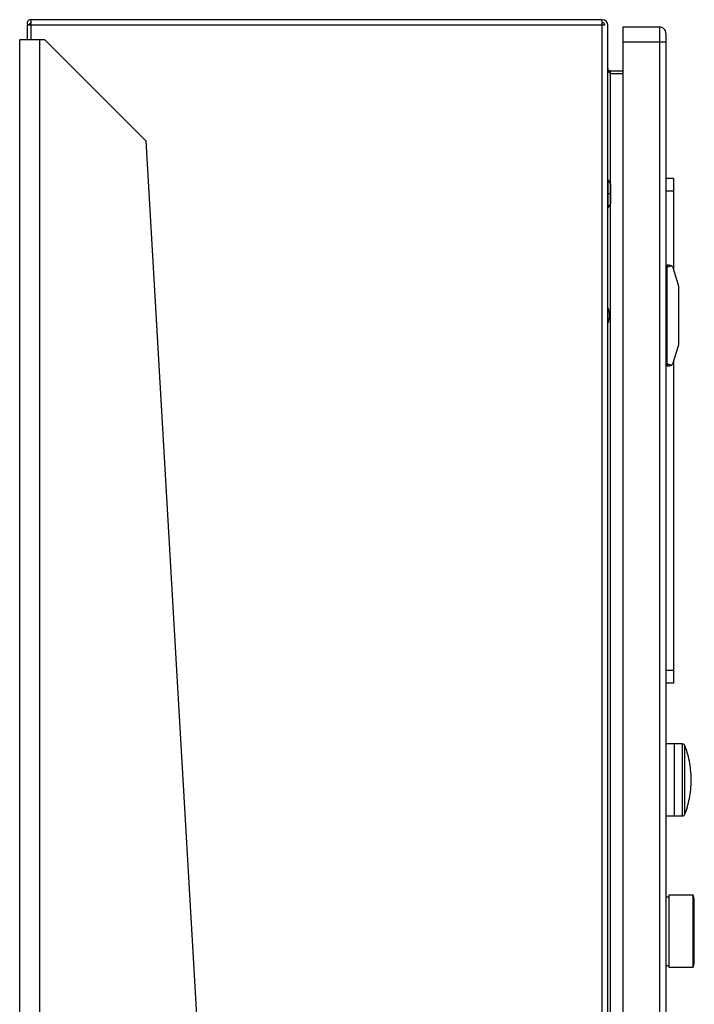
# Model space of a CAD drawing. Units: inches. Extents: x 0.4 to 10.6, y 0.4 to 8.1.
# Drawn here: x 3.5 to 3.9, y 4.2 to 4.7 of the extents above; entities that cross this region are included whole.
import ezdxf

# ---------------------------------------------------------------- set-up
doc = ezdxf.new("R2010")
doc.units = ezdxf.units.IN
doc.header["$MEASUREMENT"] = 0

msp = doc.modelspace()

# ---------------------------------------------------------------- linework, layer by layer
at = {"color": 7, "linetype": 'Continuous', "lineweight": 25}
for p, q in [((3.554467841584158, 4.705636490882467), (3.553241257388672, 4.704648818785359)), ((3.554623248962717, 4.707535957892978), (3.554623248962717, 4.704648818785269)), ((3.851812225341227, 4.707535957892881), (3.554623248962717, 4.707535957892978)), ((3.851812225341227, 4.704648818785925), (3.851812225341227, 4.707535957892881)), ((3.552851595419311, 4.704648818785269), (3.552851595419311, 4.696984776777394)), ((3.554623248962717, 4.704648818785269), (3.552851595419311, 4.704648818785269)), ((3.851812225341227, 4.704648818785925), (3.554623248962717, 4.704648818785269)), ((3.853124561298576, 4.704648818786581), (3.851812225341227, 4.704648818785925)), ((3.854699364448184, 4.085186615312398), (3.854699364448182, 4.704648818785925)), ((3.881602251587291, 4.703730183614665), (3.862573380196214, 4.703730183614665)), ((3.862573380196214, 4.703730183614665), (3.862573380196214, 4.695856167866634)), ((3.881602251587291, 4.703730183614665), (3.881602251587291, 4.695856167866634)), ((3.548914587545297, 3.604636301777303), (3.548914587545297, 4.696984776777394)), ((3.559413275209339, 4.696984776777394), (3.548914587545297, 4.696984776777394)), ((3.562037947125349, 4.696984776777394), (3.559413275209339, 4.696984776777394)), ((3.61453138544556, 4.644491338457184), (3.562037947125349, 4.696984776777394)), ((3.881602251587291, 4.695856167866634), (3.862573380196214, 4.695856167866634)), ((3.862573380196214, 4.695856167866634), (3.862573380196216, 4.084611571369538)), ((3.884883091482281, 4.695856167867946), (3.881602251587291, 4.695856167867946)), ((3.884883091482304, 4.695856167867946), (3.884883091482305, 4.082982280198102)), ((3.856011700406188, 4.680895537945374), (3.856011700406188, 4.679320734795768)), ((3.856011700406188, 4.680895537945374), (3.862573380196214, 4.680895537945374)), ((3.862573380196214, 4.679320734795677), (3.856011700406188, 4.679320734795768)), ((3.614531385445491, 4.644491338457181), (3.646004850513112, 4.099370923486372)), ((3.854961831638472, 4.624202624559548), (3.854699364448183, 4.624202624559548)), ((3.856075817046906, 4.622274221277077), (3.854961831638472, 4.624202624560152)), ((3.854961831638472, 4.616984776790519), (3.854961831638472, 4.624202624559548)), ((3.88882009935632, 4.624990026134348), (3.884883091482304, 4.624990026134348)), ((3.88882009935632, 4.624990026134348), (3.88882009935632, 4.618428346344323)), ((3.856339784395689, 4.612679996092644), (3.856339784395689, 4.621289557488392)), ((3.88882009935632, 4.618428346344323), (3.884883091482304, 4.618428346344323)), ((3.88882009935632, 4.618428346344323), (3.88882009935632, 4.577770970430069)), ((3.854961831638472, 4.60976692902149), (3.854961831638472, 4.616984776790519)), ((3.856075817046906, 4.616984776790519), (3.854961831638743, 4.616984776790519)), ((3.854699364448183, 4.60976692902149), (3.854961831638472, 4.60976692902149)), ((3.854961831638472, 4.609766929020837), (3.856075817046906, 4.611695332303981)), ((3.884883091482304, 4.578664566816765), (3.885539259461306, 4.578664566816765)), ((3.884883091482304, 4.577534872724207), (3.885539259461306, 4.577534872724216)), ((3.885539259461306, 4.579976902774771), (3.885539259460307, 4.578664566816765)), ((3.886680991744115, 4.579976902774771), (3.885539259461306, 4.579976902774771)), ((3.885539259459651, 4.528795800412566), (3.885539259460307, 4.578664566816765)), ((3.8885582490292, 4.57860077780316), (3.891353524619851, 4.569742510086862)), ((3.89144477127233, 4.569150131121227), (3.89144477127233, 4.538310236098917)), ((3.855386657310696, 4.555575654037271), (3.855057624804462, 4.556917873494979)), ((3.885539259461306, 4.560291863404675), (3.884883091482304, 4.560291863404675)), ((3.855386657317379, 4.555575653975604), (3.855386657310669, 4.551884713192064)), ((3.855057624804039, 4.550542493734517), (3.854699364448183, 4.549811804470437)), ((3.885539259461306, 4.547168503824639), (3.884883091482304, 4.547168503824639)), ((3.891353524619835, 4.537717857142392), (3.888558249028762, 4.528859589425814)), ((3.884883091482304, 4.5299254945051), (3.885539259461307, 4.52992549450509)), ((3.884883091482304, 4.528795800412566), (3.885539259461307, 4.528795800412566)), ((3.885539259459651, 4.528795800412566), (3.88553925946065, 4.527483464454561)), ((3.88553925946065, 4.527483464454561), (3.886680991744771, 4.527483464454561)), ((3.88882009935632, 4.529689396799267), (3.88882009935632, 4.369084514323325)), ((3.88882009935632, 4.369084514323325), (3.884883091482305, 4.369084514323325)), ((3.88882009935632, 4.369084514323325), (3.88882009935632, 4.362522834533299)), ((3.88882009935632, 4.362522834533299), (3.884883091482305, 4.362522834533299)), ((3.88947626733532, 4.330949122688964), (3.884883091482302, 4.330949122688964)), ((3.89360228339175, 4.330960822659646), (3.88947626733532, 4.330960822659646)), ((3.88947626733532, 4.293559912024277), (3.88947626733532, 4.330960822659649)), ((3.884883091482302, 4.293571611994957), (3.88947626733532, 4.293571611994957)), ((3.88947626733532, 4.293559912024274), (3.89360228339175, 4.293559912024274)), ((3.886523397882948, 4.251335170491566), (3.884883091482305, 4.251335170491566)), ((3.899073181801421, 4.252220997263219), (3.886523397882948, 4.252220997263219)), ((3.886523397882948, 4.252220997263219), (3.88652339788297, 4.233520209861645)), ((3.899637042163446, 4.250323242939166), (3.899073181801421, 4.252220997263218)), ((3.899073181801442, 4.233520209861645), (3.899073181801421, 4.252220997263218)), ((3.899637042163465, 4.233520209861645), (3.899637042163446, 4.250323242939166)), ((3.899695969075581, 4.246286496709479), (3.899637042163434, 4.24682136090806)), ((3.88652339788297, 4.233520209861645), (3.886523397882948, 4.21481942246007)), ((3.899073181801421, 4.214819422460071), (3.899073181801442, 4.233520209861645)), ((3.899637042163446, 4.216717176784124), (3.899637042163465, 4.233520209861645)), ((3.899637042163458, 4.220219058815443), (3.899695969075581, 4.22075392301381)), ((3.884883091482305, 4.215705249231724), (3.886523397882948, 4.215705249231724)), ((3.886523397882948, 4.21481942246007), (3.899073181801421, 4.214819422460071)), ((3.899073181801421, 4.214819422460071), (3.899637042163446, 4.216717176784124))]:
    msp.add_line(p, q, dxfattribs=at)
at = {"color": 1, "linetype": 'Continuous', "lineweight": 25}
for p, q in [((3.554623248962717, 4.704648818785269), (3.554623248962814, 4.696984776777394)), ((3.851812225341536, 4.085397464758043), (3.851812225341227, 4.704648818785925)), ((3.559413275209339, 3.60656422079355), (3.559413275209339, 4.696984776777394)), ((3.881602251587291, 4.695856167867946), (3.881602251587292, 4.08322188184096)), ((3.856011700406188, 4.67932073479708), (3.856011700406188, 4.622385212623573)), ((3.856075817046906, 4.616984776790519), (3.856075817046906, 4.622274221277077)), ((3.856075817046906, 4.611695332304647), (3.856075817046906, 4.616984776790519)), ((3.856011700406188, 4.61158434095748), (3.85601170040619, 4.085090774655255)), ((3.854699364448183, 4.556777921289178), (3.855057624803615, 4.556917873495899)), ((3.855057624804039, 4.550542493734517), (3.854699364448183, 4.55068244594138)), ((3.89360228339175, 4.293559912024275), (3.89360228339175, 4.330960822659646)), ((3.894831181695503, 4.312260367341959), (3.894831181695504, 4.330109619525148)), ((3.894831181695504, 4.294411114628229), (3.894831181695503, 4.312260367341959))]:
    msp.add_line(p, q, dxfattribs=at)
at = {"color": 7, "linetype": 'Continuous', "lineweight": 25, "flags": 128}
msp.add_lwpolyline([(3.854699364448183, 4.557772912751053), (3.854753393394853, 4.557651155370584), (3.855057624804039, 4.556917873494813)], dxfattribs=at)
at = {"color": 7, "linetype": 'Continuous', "lineweight": 25}
for centre, radius, start, end in [((3.554623248962618, 4.705761628261646), 0.001774329631430254, 89.9999999968308, 218.8417685881023), ((3.554623248962618, 4.705761628261646), 0.0001995264818207422, 89.99999997181718, 218.8417686164142), ((3.851812225340571, 4.704648818785269), 0.002887139107611958, 7.817619852249501e-07, 89.99999998697434), ((3.851812225340571, 4.704648818785269), 0.001312335958005839, 0, 89.99999997134357), ((3.881602251587291, 4.700449343719652), 0.003280839895013266, 359.9995732757289, 90), ((3.854371280458682, 4.621289557488392), 0.00196850393793825, 2.068123876074841e-10, 30.01384175561218), ((3.854371280458682, 4.612679996092645), 0.001968503937934695, 329.9861582445677, 359.9999999997924), ((3.886680991744771, 4.578008398837762), 0.001968503937153401, 17.51338037818521, 44.78431684475838), ((3.889476267335322, 4.569150131121227), 0.001968503937319629, 0, 17.51338038389632), ((3.850168116159468, 4.5524525502459), 0.005249343832021457, 338.6622033667206, 353.7899946619281), ((3.889476267335322, 4.538310236108104), 0.001968503937327369, 342.4866196138443, 359.9999997326183), ((3.886680991744771, 4.529451968391569), 0.00196850393700777, 315.2156831552425, 342.4866196080658), ((3.89360228339175, 4.329648128167097), 0.001312694492549959, 20.58286047943405, 90), ((3.89360228339175, 4.294872606516824), 0.001312694492549959, 270.0000000000008, 339.4171395205668)]:
    msp.add_arc(centre, radius, start, end, dxfattribs=at)
for centre, major_axis, ratio, start_param, end_param in [((3.900539328098098, 4.578664566816765), (0.01500006863879122, 0), 0.08748866352592274, 2.551232880485136, 3.141592653589792), ((3.900539328098099, 4.528795800412566), (0.01500006863879078, 0), 0.08748866352598454, 3.141592653589792, 3.73195242669422)]:
    msp.add_ellipse(centre, major_axis=major_axis, ratio=ratio, start_param=start_param, end_param=end_param, dxfattribs=at)
for points, knots in [([(3.554623248962618, 4.705562101779923), (3.554620507578318, 4.70556213669015), (3.554614213829897, 4.705562216838049), (3.554603159531748, 4.705563003125258), (3.554587258516699, 4.705565068223853), (3.554538778978252, 4.705576389060197), (3.55450167993569, 4.705601457688362), (3.554479886351582, 4.705624020810611), (3.554467841584158, 4.705636490882467)], [0, 0, 0, 0, 0.01172248472232397, 0.02691281543486555, 0.05466795081768711, 0.115821554641779, 0.5113367455719336, 1, 1, 1, 1]), ([(3.884883091482304, 4.700449331503117), (3.884883091482304, 4.700380285714079), (3.884883091482304, 4.700242194136004), (3.884883091482303, 4.699180030062077), (3.884883091482304, 4.697661786868014), (3.884883091482304, 4.696458040867969), (3.884883091482304, 4.695856167867946)], [0, 0, 0, 0, 0.2500001230590769, 0.5000002461153635, 0.7500001230577084, 1, 1, 1, 1]), ([(3.886680991744115, 4.579976902774771), (3.886683616341914, 4.579976899275102), (3.886964559382993, 4.579976524662429), (3.887438076340927, 4.579875454628179), (3.887889510536034, 4.579580847050834), (3.888061743627353, 4.579411259931608), (3.888078164154865, 4.57939509166838)], [0, 0, 0, 0, 0.005366969342270351, 0.5744928572052733, 0.9594325823730153, 1, 1, 1, 1]), ([(3.888078164154865, 4.528065275560951), (3.88792859289427, 4.527940015110081), (3.887558081230678, 4.527629725166349), (3.887065495106205, 4.527500911192821), (3.886748242102663, 4.527483550402354), (3.886683616495342, 4.527483467809064), (3.886680991744771, 4.527483464454561)], [0, 0, 0, 0, 0.3503854294720813, 0.867960113832343, 0.9946372377606829, 1, 1, 1, 1]), ([(3.89488317894532, 4.294592101003774), (3.894928434798446, 4.294700184735241), (3.895562859087616, 4.296215368733995), (3.896427103271034, 4.299278154226947), (3.897431132661008, 4.303749064548768), (3.897986085413172, 4.308311637725828), (3.898137463901427, 4.312907399397715), (3.897872373264145, 4.317506273453573), (3.897179902587264, 4.322064161209772), (3.8961909043678, 4.326260694275017), (3.895247721943551, 4.328863082236377), (3.894828844986865, 4.330018829334019)], [0, 0, 0, 0, 0.00971169631069252, 0.1361445117689936, 0.2627391053538411, 0.389486876448169, 0.5163882536987314, 0.6434528738621659, 0.7707009186918421, 0.8981659338850602, 1, 1, 1, 1])]:
    msp.add_open_spline(points, degree=3, knots=knots, dxfattribs=at)
for points in [[(3.854699364448183, 4.682207873902067), (3.854719090921657, 4.681967278976651), (3.854758543868606, 4.68148608912582), (3.855062020526246, 4.680764304349573), (3.855495806532935, 4.680042519573328), (3.855839735781771, 4.679561329722495), (3.856011700406188, 4.67932073479708)], [(3.856011700406188, 4.680895537945374), (3.85583973578188, 4.680915264418821), (3.855495806533263, 4.680954717365715), (3.855062020526752, 4.681258194023007), (3.854758543868924, 4.68169198002931), (3.854719090921771, 4.682035909278289), (3.854699364448183, 4.682207873902876)]]:
    msp.add_open_spline(points, degree=3, dxfattribs=at)
at = {"color": 1, "linetype": 'Continuous', "lineweight": 25}
for points, knots in [([(3.854699364448183, 4.555500868701228), (3.85488675022268, 4.555521258419906), (3.85529102689673, 4.555565248352834), (3.855353266374977, 4.555572020720989), (3.855386657310669, 4.555575654037268)], [0, 0, 0, 0, 0.463508746670721, 1, 1, 1, 1]), ([(3.855386657310703, 4.551884713192385), (3.855353266375011, 4.551888346508663), (3.855291026896761, 4.551895118876818), (3.854886750222694, 4.551939108809741), (3.854699364448183, 4.551959498528417)], [0, 0, 0, 0, 0.5364912533121119, 0.9999999999999999, 0.9999999999999999, 0.9999999999999999, 0.9999999999999999])]:
    msp.add_open_spline(points, degree=3, knots=knots, dxfattribs=at)

doc.saveas('drawing.dxf')
